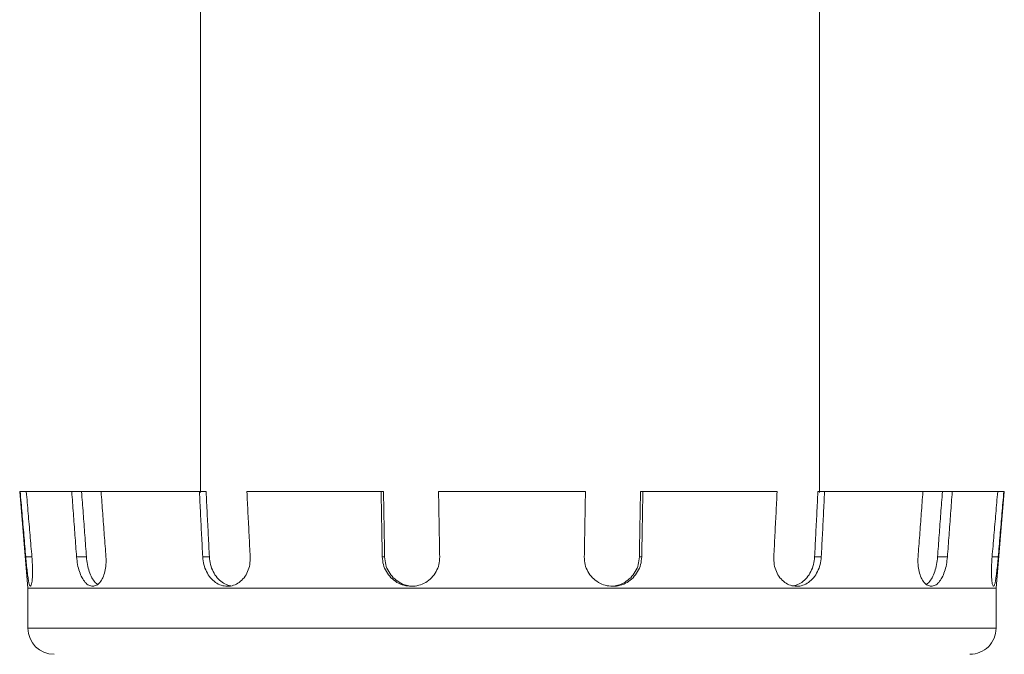
# Model space of a CAD drawing. Extents: x 37.2 to 54.9, y 13.3 to 23.7.
# Drawn here: x 48.8 to 50.9, y 19.3 to 20.7 of the extents above; entities that cross this region are included whole.
import ezdxf

# ---------------------------------------------------------------- set-up
doc = ezdxf.new("R2010")
doc.units = 0
doc.header["$MEASUREMENT"] = 0
doc.layers.get('0').update_dxf_attribs({"linetype": 'CONTINUOUS'})

msp = doc.modelspace()

# ---------------------------------------------------------------- linework, layer by layer
at = {"color": 7, "linetype": 'Continuous', "lineweight": 20}
for p, q in [((50.51532110900247, 21.73422704702158), (50.51532110900247, 19.6676169097151)), ((49.1927030504304, 21.66919913442323), (49.1927030504304, 19.6676169097151))]:
    msp.add_line(p, q, dxfattribs=at)
at = {"color": 7, "lineweight": 20}
for p, q in [((49.20436654521357, 19.66954874283783), (48.80601796876915, 19.66954874283783)), ((48.8237220339016, 19.46342284165284), (48.80601796876915, 19.66954874283783)), ((49.29156422697881, 19.66954874283783), (49.58348718367172, 19.66954874283783)), ((49.70113709179221, 19.66954874283783), (50.01515344434626, 19.66954874283783)), ((50.42472630915967, 19.66954874283783), (50.13280335246673, 19.66954874283783)), ((50.91027256736931, 19.66954874283783), (50.51192399092489, 19.66954874283783)), ((50.89256850223686, 19.46342284165284), (50.91027256736931, 19.66954874283783)), ((48.83214578823754, 19.52993954350763), (48.81903311609559, 19.52993954350763)), ((48.94869429409297, 19.52993954350763), (48.92763860248454, 19.52993954350763)), ((49.21142797841452, 19.52993954350763), (49.19713714474526, 19.52993954350763)), ((49.5859849573508, 19.52993954350763), (49.5809299965664, 19.52993954350763)), ((50.13030557878766, 19.52993954350763), (50.13536053957206, 19.52993954350763)), ((50.50486255782511, 19.52993954350763), (50.51915339149438, 19.52993954350763)), ((50.76759624214665, 19.52993954350763), (50.78865193375511, 19.52993954350763)), ((50.88414474800209, 19.52993954350763), (50.89725742004288, 19.52993954350763)), ((48.8237220339016, 19.37743166815235), (48.8237220339016, 19.46342284165284)), ((48.8237220339016, 19.46342284165284), (50.89256850223686, 19.46342284165284)), ((50.89256850223686, 19.37743166815235), (50.89256850223686, 19.46342284165284)), ((50.89256850223686, 19.37743166815235), (48.8237220339016, 19.37743166815235))]:
    msp.add_line(p, q, dxfattribs=at)
for centre, start, end in [((48.87936338146075, 19.37743166815236), 180, 270), ((50.83692715467772, 19.37743166815236), 270, 4.409798974742973e-13)]:
    msp.add_arc(centre, 0.05564134755913883, start, end, dxfattribs=at)
for points in [[(48.81903311609558, 19.52993954350763), (48.81505605072554, 19.57641459788935), (48.81107378946528, 19.62295101486432), (48.80708633626031, 19.66954874283783)], [(48.82019900840227, 19.66954874283783), (48.82418644896148, 19.6229511619598), (48.82816871022173, 19.57641474498484), (48.83214578823755, 19.52993954350763)], [(48.92763860248454, 19.52993954350763), (48.92417539113032, 19.5764145956637), (48.9207076551229, 19.62295101263867), (48.91723539780074, 19.66954874283783)], [(48.94869429409297, 19.52993954350763), (48.94523088829754, 19.57641312774378), (48.94176285152335, 19.62294954552807), (48.93829018731119, 19.66954874283783)], [(48.97995837141286, 19.66954874283783), (48.98343061770791, 19.62295115973415), (48.98689835381651, 19.57641474275918), (48.99036157609665, 19.52993954350763)], [(49.19713714474525, 19.52993954350763), (49.19478660788493, 19.57641459708002), (49.19243300012806, 19.62295101405499), (49.19007632380145, 19.66954874283783)], [(49.21142797841452, 19.52993954350763), (49.20907730963363, 19.57641312916011), (49.2067234977236, 19.6229495469444), (49.20436654521357, 19.66954874283783)], [(49.29156422697881, 19.66954874283783), (49.29392089592028, 19.62295116115047), (49.29627450367717, 19.57641474417552), (49.2986250479226, 19.52993954350763)], [(49.5809299965664, 19.52993954350763), (49.58009856359057, 19.57641459576486), (49.5792660442933, 19.62295101263867), (49.57843243948392, 19.66954874283783)], [(49.5859849573508, 19.52993954350763), (49.58515347763624, 19.57641312774378), (49.58432088610638, 19.62294954552807), (49.58348718367172, 19.66954874283783)], [(49.70113709179221, 19.66954874283783), (49.70197069397126, 19.62295115973415), (49.70280321326854, 19.57641474275918), (49.70363464887468, 19.52993954350763)], [(50.01265588726378, 19.52993954350763), (50.01348732034078, 19.57641459586603), (50.01431983963805, 19.62295101284101), (50.01515344434626, 19.66954874283783)], [(50.13280335246674, 19.66954874283783), (50.13196965276357, 19.62294969990752), (50.13113706133488, 19.57641328202207), (50.13030557878766, 19.52993954350763)], [(50.13785809665455, 19.66954874283783), (50.13702449457665, 19.62295115993648), (50.13619197527939, 19.57641474296152), (50.13536053957206, 19.52993954350763)], [(50.41766548831703, 19.52993954350763), (50.42001602507618, 19.5764145956637), (50.42236963283305, 19.62295101263867), (50.42472630915967, 19.66954874283783)], [(50.5119239909249, 19.66954874283783), (50.50956704620465, 19.6229496997052), (50.50721323429462, 19.57641328181973), (50.50486255782511, 19.52993954350763)], [(50.52621421233701, 19.66954874283783), (50.52385754339554, 19.62295115973415), (50.52150393563865, 19.57641474275918), (50.51915339149438, 19.52993954350763)], [(50.72592896014298, 19.52993954350763), (50.72939217139601, 19.5764145956637), (50.73285990750462, 19.62295101263867), (50.7363321647256, 19.66954874283783)], [(50.77800034892844, 19.66954874283783), (50.77452769614806, 19.6229496997052), (50.77105965937385, 19.57641328181973), (50.76759624214665, 19.52993954350763)], [(50.79905513833772, 19.66954874283783), (50.79558289204267, 19.62295115973415), (50.79211515603524, 19.57641474275918), (50.78865193375511, 19.52993954350763)], [(50.88414474800209, 19.52993954350763), (50.8881218131698, 19.5764145956637), (50.89210407453122, 19.62295101263867), (50.89609152783736, 19.66954874283783)], [(50.90920419987815, 19.66954874283783), (50.90521675911661, 19.62295115973415), (50.90123449785635, 19.57641474275918), (50.89725742004288, 19.52993954350763)], [(48.82906482211629, 19.46721659640103), (48.82731737372889, 19.46934052274514), (48.82554065718332, 19.47562201155114), (48.82380493242785, 19.48557921552728), (48.82212594606496, 19.49855332655056), (48.82052214390956, 19.51367714680326), (48.81903311609558, 19.52993954350763)], [(48.83214578823755, 19.52993954350763), (48.83318644269563, 19.51367647900592), (48.83347886822572, 19.4985536217532), (48.83307523091796, 19.48557944102649), (48.83209846071897, 19.47562665962698), (48.83071451229803, 19.46937835238685), (48.82908657403888, 19.46721692063833), (48.82906482211629, 19.46721659640103)], [(48.96202615328488, 19.46721660763046), (48.95385067347441, 19.46935907549257), (48.94613924806671, 19.47561161643225), (48.93931942649159, 19.48556303138143), (48.93377852543792, 19.49854115151555), (48.92981378543568, 19.51367028814726), (48.92763860248454, 19.52993954350763)], [(48.94869429409297, 19.52993954350763), (48.95086691663165, 19.51367035896352), (48.95482440717329, 19.49854148566715), (48.96035530917331, 19.48556356857335), (48.96716518612212, 19.4756120497266), (48.96803997766862, 19.4746638322392)], [(48.99036157609665, 19.52993954350763), (48.99038999243635, 19.51366962480123), (48.98807694600785, 19.49854138389406), (48.98364723402644, 19.48556444204135), (48.97748644931086, 19.47561160237017), (48.97008271903766, 19.46934739768888), (48.96202615328488, 19.46721660763046)], [(49.249936374255, 19.46721658254127), (49.23680884293942, 19.46934052274514), (49.22441496312581, 19.47562201155114), (49.21369135563305, 19.48557921552728), (49.20525500905315, 19.49855332655056), (49.1996199280383, 19.51367714680326), (49.19713714474525, 19.52993954350763)], [(49.21142797841452, 19.52993954350763), (49.21390469831817, 19.51369394138527), (49.21952427431513, 19.49858333352464), (49.22793985149745, 19.48561412925888), (49.23862359995682, 19.47566593685423), (49.25084595641397, 19.46941639822049)], [(49.2986250479226, 19.52993954350763), (49.29763723099397, 19.51367647900592), (49.29312312535273, 19.4985536217532), (49.28544058043474, 19.48557944102649), (49.27517137781992, 19.47562665962698), (49.26310897081311, 19.46937835238685), (49.25010472362666, 19.46721692063833), (49.249936374255, 19.46721658254127)], [(49.64301047852659, 19.46721657657247), (49.62716663141582, 19.46934052274514), (49.61227771062145, 19.47562201155114), (49.59950392342196, 19.48557921552728), (49.58962625642533, 19.49855332655056), (49.5832924230722, 19.51367714680326), (49.5809299965664, 19.52993954350763)], [(49.5859849573508, 19.52993954350763), (49.58834212099444, 19.51369394138527), (49.5946615947321, 19.49858333352464), (49.60451975842476, 19.48561412925888), (49.61725104342449, 19.47566593685423), (49.6319370697648, 19.46941639822049), (49.6430636700362, 19.46742492600307)], [(49.70363464887468, 19.52993954350763), (49.70180089853155, 19.51367647900592), (49.69586381934801, 19.4985536217532), (49.68625282554832, 19.48557944102649), (49.67364518361497, 19.47562665962698), (49.65896550352443, 19.46937835238685), (49.64321402216341, 19.46721692063833), (49.64301047852659, 19.46721657657247)], [(50.07328334237353, 19.46721657576314), (50.05746272461485, 19.46934052274514), (50.04265319249053, 19.47562201155114), (50.03003792931122, 19.48557921552728), (50.02042688027485, 19.49855332655056), (50.01448947199803, 19.51367714680326), (50.01265588726378, 19.52993954350763)], [(50.07323186694424, 19.46742564650794), (50.08413614371352, 19.46935647946963), (50.09902817121723, 19.47565925979135), (50.11177364577226, 19.48561703899787), (50.12162902132757, 19.49858347222334), (50.12794831994673, 19.51369359721825), (50.13030557878766, 19.52993954350763)], [(50.13536053957206, 19.52993954350763), (50.13299792793233, 19.51367647900592), (50.12666445007682, 19.4985536217532), (50.11678683548423, 19.48557944102649), (50.10402073012919, 19.47562665962698), (50.08926202698284, 19.46937835238685), (50.07348688570686, 19.46721692063833), (50.07328334237353, 19.46721657576314)], [(50.46635687869872, 19.4672165878019), (50.45329501884235, 19.46934052274514), (50.44112557801489, 19.47562201155114), (50.43085013254205, 19.48557921552728), (50.42316753916549, 19.49855332655056), (50.41865318779183, 19.51367714680326), (50.41766548831703, 19.52993954350763)], [(50.46526418683373, 19.46935647946963), (50.47765748281786, 19.47565925979135), (50.4883531077711, 19.48561703899787), (50.49676633102094, 19.49858347222334), (50.50238574909763, 19.51369359721825), (50.50486255782511, 19.52993954350763)], [(50.51915339149438, 19.52993954350763), (50.51667043551083, 19.51367647900592), (50.51103567478779, 19.4985536217532), (50.50259936877551, 19.48557944102649), (50.49188217561729, 19.47562665962698), (50.47959636323823, 19.46937835238685), (50.46652522726106, 19.46721692063833), (50.46635687869872, 19.4672165878019)], [(50.75426461877289, 19.46721664668057), (50.74621725680716, 19.46934228536186), (50.73880306444315, 19.47561282324249), (50.73264172159426, 19.48556785457578), (50.72821285880097, 19.49854442019181), (50.72590035998449, 19.51367213058403), (50.72592896014298, 19.52993954350763)], [(50.74824845037094, 19.47466164543308), (50.74912937521259, 19.47561655080812), (50.75593815855602, 19.48556902830471), (50.76146734336287, 19.49854509223812), (50.76542385279582, 19.51367155565716), (50.76759624214665, 19.52993954350763)], [(50.78865193375511, 19.52993954350763), (50.78647697529149, 19.51367143810217), (50.78251321012566, 19.498544706593), (50.77697401432756, 19.48556843193062), (50.77015527745522, 19.47561607198903), (50.76245077464048, 19.46936486128222), (50.75426461877289, 19.46721664668057)], [(50.88722614893517, 19.46721786512492), (50.88558973184516, 19.46934052274514), (50.88419276213489, 19.47562201155114), (50.88321531918143, 19.48557921552728), (50.88281166943024, 19.49855332655056), (50.88310412146583, 19.51367714680326), (50.88414474800209, 19.52993954350763)], [(50.89725742004288, 19.52993954350763), (50.89576832677444, 19.51367647900592), (50.89416462426763, 19.4985536217532), (50.89248563699427, 19.48557944102649), (50.89075087493526, 19.47562665962698), (50.88898892894183, 19.46937835238685), (50.88724781597942, 19.46721692063833), (50.88722614893517, 19.46721786512492)], [(48.96803997766862, 19.4746638322392), (48.97219942343837, 19.47100922587883)], [(49.25084595641397, 19.46941639822049), (49.25698634098821, 19.46785456774987)], [(50.45931880049815, 19.46785778999089), (50.46526418683373, 19.46935647946963)], [(50.74409263110189, 19.47101048873508), (50.74824845037094, 19.47466164543308)]]:
    msp.add_spline(points, degree=3, dxfattribs=at)

doc.saveas('drawing.dxf')
